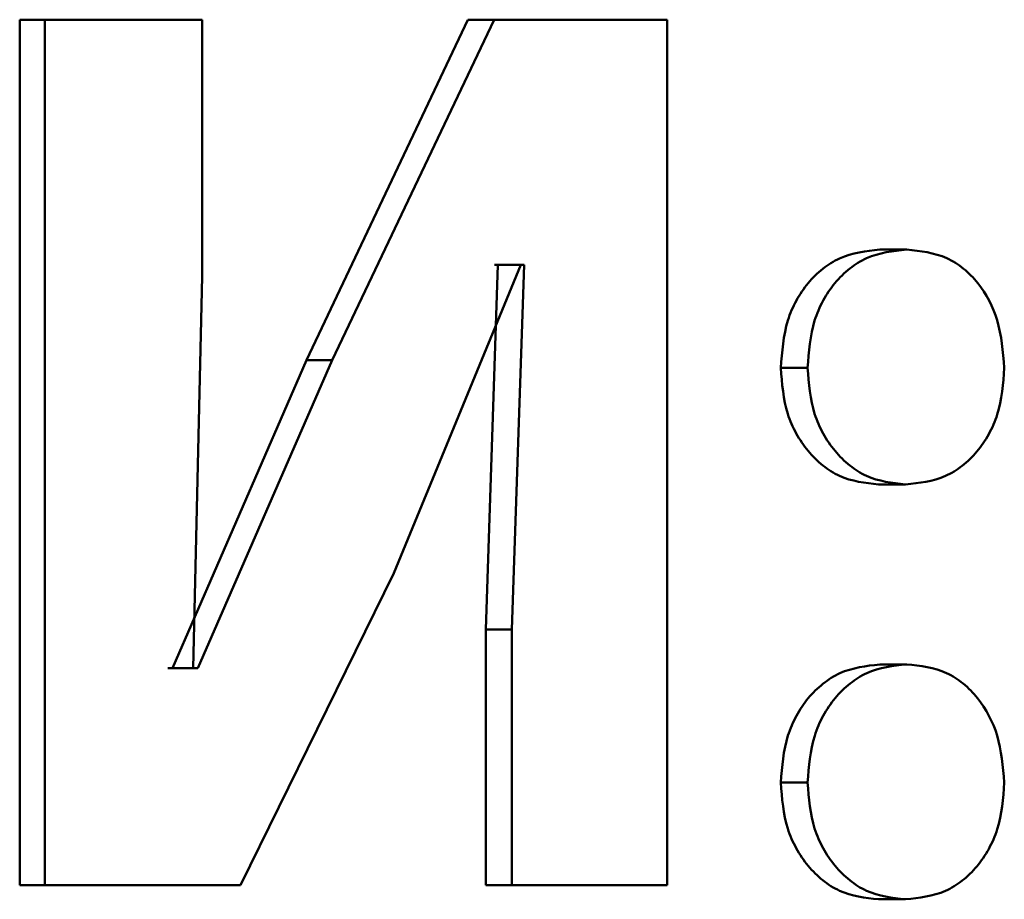
# Paper-space layout 'Лист1' of a CAD drawing. Units: millimetres. Extents: x -4216 to 7224, y -6216 to 5807.
# Drawn here: x 5022 to 5024, y 4860 to 4862 of the extents above; entities that cross this region are included whole.
import ezdxf

# ---------------------------------------------------------------- set-up
doc = ezdxf.new("R2010")
doc.units = ezdxf.units.MM

psp = doc.layouts.new('Лист1')

# ---------------------------------------------------------------- linework, layer by layer
at = {"color": 7, "linetype": 'Continuous', "lineweight": 50}
for p, q in [((5022.1931, 4861.8733), (5022.1931, 4860.2092)), ((5022.1931, 4861.8733), (5022.2414, 4861.8733)), ((5022.2414, 4861.8733), (5022.2414, 4860.2092)), ((5022.5443, 4861.8733), (5022.2414, 4861.8733)), ((5022.5443, 4861.3794), (5022.5443, 4861.8733)), ((5023.0552, 4861.8733), (5022.7447, 4861.2189)), ((5023.1054, 4861.8733), (5022.7942, 4861.2189)), ((5023.0552, 4861.8733), (5023.1054, 4861.8733)), ((5023.4384, 4861.8733), (5023.1054, 4861.8733)), ((5023.4384, 4860.2092), (5023.4384, 4861.8733)), ((5023.8471, 4861.4312), (5023.899, 4861.4312)), ((5022.9124, 4860.8093), (5023.1567, 4861.4016)), ((5023.1128, 4861.4016), (5023.0893, 4860.7006)), ((5023.1128, 4861.4016), (5023.1064, 4861.4016)), ((5023.1128, 4861.4016), (5023.1631, 4861.4016)), ((5023.1631, 4861.4016), (5023.1396, 4860.7006)), ((5023.1631, 4861.4016), (5023.1567, 4861.4016)), ((5022.527, 4860.6262), (5022.5443, 4861.3794)), ((5022.7447, 4861.2189), (5022.4867, 4860.6262)), ((5022.7942, 4861.2189), (5022.5357, 4860.6262)), ((5022.7447, 4861.2189), (5022.7942, 4861.2189)), ((5023.6568, 4861.204), (5023.7084, 4861.204)), ((5023.8449, 4860.9797), (5023.8969, 4860.9797)), ((5022.6176, 4860.2092), (5022.9124, 4860.8093)), ((5023.0893, 4860.7006), (5023.0893, 4860.2092)), ((5023.0893, 4860.7006), (5023.1396, 4860.7006)), ((5023.1396, 4860.7006), (5023.1396, 4860.2092)), ((5022.4867, 4860.6262), (5022.4781, 4860.6262)), ((5022.4867, 4860.6262), (5022.5357, 4860.6262)), ((5022.5357, 4860.6262), (5022.527, 4860.6262)), ((5023.8471, 4860.6336), (5023.899, 4860.6336)), ((5023.6568, 4860.4064), (5023.7084, 4860.4064)), ((5022.1931, 4860.2092), (5022.2414, 4860.2092)), ((5022.6176, 4860.2092), (5022.2414, 4860.2092)), ((5023.0893, 4860.2092), (5023.1396, 4860.2092)), ((5023.4384, 4860.2092), (5023.1396, 4860.2092)), ((5023.8449, 4860.182), (5023.8969, 4860.182))]:
    psp.add_line(p, q, dxfattribs=at)
for points, knots in [([(5023.8471, 4861.4312), (5023.8207, 4861.4282), (5023.7819, 4861.4239), (5023.7367, 4861.3955), (5023.7084, 4861.3678), (5023.6857, 4861.334), (5023.6626, 4861.2805), (5023.6592, 4861.235), (5023.6568, 4861.204)], [0, 0, 0, 0, 0.258006, 0.379157, 0.499851, 0.619762, 0.740044, 1, 1, 1, 1]), ([(5023.899, 4861.4312), (5023.8726, 4861.4284), (5023.8338, 4861.4242), (5023.7885, 4861.3957), (5023.7601, 4861.3679), (5023.7372, 4861.3339), (5023.714, 4861.2804), (5023.7106, 4861.235), (5023.7084, 4861.204)], [0, 0, 0, 0, 0.257858, 0.378491, 0.500308, 0.62065, 0.740966, 1, 1, 1, 1]), ([(5024.0866, 4861.204), (5024.0841, 4861.2351), (5024.0792, 4861.2942), (5024.0453, 4861.3588), (5024.0089, 4861.3957), (5023.964, 4861.4243), (5023.9254, 4861.4284), (5023.899, 4861.4312)], [0, 0, 0, 0, 0.262644, 0.499221, 0.620134, 0.740373, 1, 1, 1, 1]), ([(5023.6568, 4861.204), (5023.6591, 4861.1737), (5023.6624, 4861.1292), (5023.6857, 4861.0767), (5023.7087, 4861.0431), (5023.7368, 4861.0152), (5023.7812, 4860.9868), (5023.8191, 4860.9825), (5023.8449, 4860.9797)], [0, 0, 0, 0, 0.256528, 0.377278, 0.500182, 0.623319, 0.744336, 1, 1, 1, 1]), ([(5023.7084, 4861.204), (5023.7107, 4861.1737), (5023.7141, 4861.1292), (5023.7374, 4861.0767), (5023.7604, 4861.043), (5023.7885, 4861.0152), (5023.833, 4860.9868), (5023.871, 4860.9825), (5023.8969, 4860.9797)], [0, 0, 0, 0, 0.256515, 0.377481, 0.499722, 0.622889, 0.743996, 1, 1, 1, 1]), ([(5023.8969, 4860.9797), (5023.9231, 4860.9824), (5023.9615, 4860.9865), (5024.0065, 4861.0144), (5024.0347, 4861.0419), (5024.0576, 4861.0754), (5024.0809, 4861.1283), (5024.0843, 4861.1733), (5024.0866, 4861.204)], [0, 0, 0, 0, 0.258121, 0.378729, 0.500292, 0.621479, 0.742026, 1, 1, 1, 1]), ([(5023.8471, 4860.6336), (5023.8208, 4860.6306), (5023.7822, 4860.6262), (5023.7372, 4860.5976), (5023.7088, 4860.5698), (5023.686, 4860.5358), (5023.6627, 4860.4825), (5023.6592, 4860.4372), (5023.6568, 4860.4064)], [0, 0, 0, 0, 0.256932, 0.378291, 0.499845, 0.620677, 0.74128, 1, 1, 1, 1]), ([(5023.899, 4860.6336), (5023.8727, 4860.6307), (5023.8341, 4860.6265), (5023.789, 4860.5978), (5023.7605, 4860.5698), (5023.7375, 4860.5358), (5023.7141, 4860.4824), (5023.7107, 4860.4372), (5023.7084, 4860.4064)], [0, 0, 0, 0, 0.256819, 0.377709, 0.500287, 0.621557, 0.7422, 1, 1, 1, 1]), ([(5024.0866, 4860.4064), (5024.084, 4860.4373), (5024.0791, 4860.4963), (5024.0448, 4860.5607), (5024.0084, 4860.5978), (5023.9638, 4860.6266), (5023.9253, 4860.6307), (5023.899, 4860.6336)], [0, 0, 0, 0, 0.261459, 0.499247, 0.620927, 0.741426, 1, 1, 1, 1]), ([(5023.6568, 4860.4064), (5023.6591, 4860.3761), (5023.6624, 4860.3316), (5023.6857, 4860.2791), (5023.7087, 4860.2454), (5023.7368, 4860.2175), (5023.7812, 4860.1891), (5023.8191, 4860.1848), (5023.8449, 4860.182)], [0, 0, 0, 0, 0.256508, 0.377255, 0.500186, 0.623354, 0.744378, 1, 1, 1, 1]), ([(5023.7084, 4860.4064), (5023.7107, 4860.3761), (5023.7141, 4860.3316), (5023.7374, 4860.2791), (5023.7604, 4860.2454), (5023.7885, 4860.2175), (5023.833, 4860.1891), (5023.871, 4860.1848), (5023.8969, 4860.182)], [0, 0, 0, 0, 0.2565014, 0.3774744, 0.4997239, 0.6229222, 0.7440371, 1, 1, 1, 1]), ([(5023.8969, 4860.182), (5023.9231, 4860.1847), (5023.9616, 4860.1888), (5024.0065, 4860.2168), (5024.0347, 4860.2443), (5024.0576, 4860.2778), (5024.0809, 4860.3307), (5024.0843, 4860.3757), (5024.0866, 4860.4064)], [0, 0, 0, 0, 0.258081, 0.378696, 0.50029, 0.621485, 0.742039, 1, 1, 1, 1])]:
    psp.add_open_spline(points, degree=3, knots=knots, dxfattribs=at)

doc.saveas('drawing.dxf')
